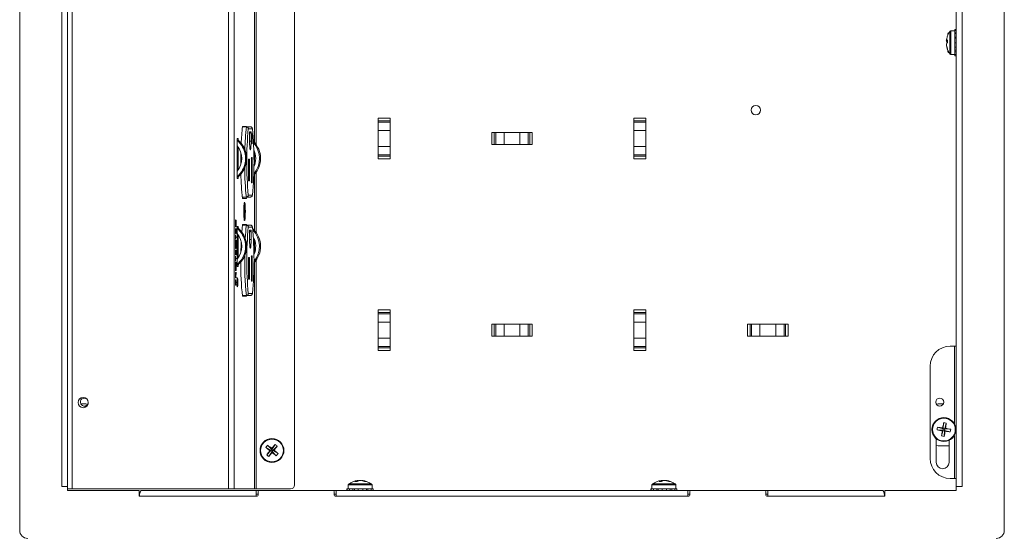
# Model space of a CAD drawing. Units: inches. Extents: x 2.5 to 82.7, y 1.2 to 54.
# Drawn here: x 35.8 to 51.2, y 12.6 to 20.7 of the extents above; entities that cross this region are included whole.
import ezdxf

# ---------------------------------------------------------------- set-up
doc = ezdxf.new("R2010")
doc.units = ezdxf.units.IN
doc.header["$MEASUREMENT"] = 0

msp = doc.modelspace()

# ---------------------------------------------------------------- linework, layer by layer
at = {"color": 7, "linetype": 'Continuous', "lineweight": 15, "ltscale": 5}
for p, q in [((35.767, 27.95), (35.767, 12.686)), ((51.163, 12.686), (51.163, 27.95)), ((36.427, 13.374), (36.427, 27.263)), ((36.517, 13.374), (36.517, 27.263)), ((36.588, 13.334), (36.588, 27.287)), ((39.032, 13.334), (39.032, 27.287)), ((39.12, 13.334), (39.12, 27.287)), ((50.413, 27.263), (50.413, 13.374)), ((50.503, 27.263), (50.503, 13.374)), ((40.065, 13.397), (40.065, 27.225)), ((50.388, 20.505), (50.329, 20.505)), ((50.388, 20.523), (50.413, 20.523)), ((50.388, 20.511), (50.388, 20.523)), ((50.388, 20.511), (50.413, 20.511)), ((50.388, 20.493), (50.388, 20.511)), ((50.388, 20.463), (50.388, 20.493)), ((50.258, 20.346), (50.257, 20.336)), ((50.274, 20.344), (50.257, 20.346)), ((50.257, 20.336), (50.274, 20.335)), ((50.281, 20.441), (50.281, 20.46)), ((50.296, 20.475), (50.298, 20.475)), ((50.388, 20.473), (50.413, 20.473)), ((50.388, 20.463), (50.413, 20.463)), ((50.388, 20.405), (50.388, 20.463)), ((50.388, 20.405), (50.413, 20.405)), ((50.388, 20.397), (50.388, 20.405)), ((50.388, 20.359), (50.388, 20.397)), ((50.388, 20.387), (50.413, 20.387)), ((50.388, 20.318), (50.388, 20.359)), ((50.258, 20.291), (50.257, 20.291)), ((50.281, 20.177), (50.281, 20.195)), ((50.388, 20.318), (50.413, 20.318)), ((50.388, 20.248), (50.388, 20.318)), ((50.388, 20.248), (50.413, 20.248)), ((50.388, 20.187), (50.388, 20.248)), ((50.388, 20.202), (50.413, 20.202)), ((50.388, 20.173), (50.388, 20.187)), ((50.388, 20.173), (50.413, 20.173)), ((50.388, 20.132), (50.388, 20.173)), ((50.296, 20.162), (50.298, 20.162)), ((50.329, 20.132), (50.388, 20.132)), ((50.388, 20.132), (50.413, 20.132)), ((50.388, 20.113), (50.388, 20.132)), ((50.388, 20.132), (50.388, 20.132)), ((50.388, 20.113), (50.413, 20.113)), ((41.37, 19.135), (41.56, 19.135)), ((41.37, 19.096), (41.37, 19.135)), ((41.37, 19.096), (41.56, 19.096)), ((41.37, 19.073), (41.37, 19.096)), ((41.56, 19.096), (41.56, 19.135)), ((41.56, 19.073), (41.56, 19.096)), ((45.37, 19.135), (45.56, 19.135)), ((45.37, 19.096), (45.37, 19.135)), ((45.37, 19.096), (45.56, 19.096)), ((45.37, 19.073), (45.37, 19.096)), ((45.56, 19.096), (45.56, 19.135)), ((45.56, 19.073), (45.56, 19.096)), ((39.311, 19.003), (39.25, 19.003)), ((39.316, 19.006), (39.251, 19.006)), ((39.311, 19.003), (39.375, 19.003)), ((39.405, 18.972), (39.343, 18.972)), ((41.37, 19.073), (41.56, 19.073)), ((41.37, 18.943), (41.37, 19.073)), ((41.37, 18.943), (41.56, 18.943)), ((41.37, 18.694), (41.37, 18.943)), ((41.56, 18.943), (41.56, 19.073)), ((41.56, 18.694), (41.56, 18.943)), ((45.37, 19.073), (45.56, 19.073)), ((45.37, 18.943), (45.37, 19.073)), ((45.37, 18.943), (45.56, 18.943)), ((45.37, 18.694), (45.37, 18.943)), ((45.56, 18.943), (45.56, 19.073)), ((45.56, 18.694), (45.56, 18.943)), ((39.183, 18.818), (39.166, 18.818)), ((39.166, 18.818), (39.166, 18.706)), ((39.362, 18.924), (39.386, 18.924)), ((39.362, 18.778), (39.362, 18.924)), ((39.362, 18.778), (39.362, 18.921)), ((39.386, 18.924), (39.386, 18.778)), ((39.392, 18.893), (39.4, 18.735)), ((39.393, 18.893), (39.392, 18.893)), ((39.393, 18.893), (39.401, 18.735)), ((39.409, 18.893), (39.393, 18.893)), ((39.401, 18.735), (39.409, 18.893)), ((43.149, 18.723), (43.149, 18.913)), ((43.188, 18.913), (43.149, 18.913)), ((43.188, 18.723), (43.188, 18.913)), ((43.211, 18.913), (43.188, 18.913)), ((43.211, 18.723), (43.211, 18.913)), ((43.341, 18.913), (43.211, 18.913)), ((43.341, 18.723), (43.341, 18.913)), ((43.59, 18.913), (43.341, 18.913)), ((43.59, 18.723), (43.59, 18.913)), ((43.72, 18.913), (43.59, 18.913)), ((43.72, 18.723), (43.72, 18.913)), ((43.742, 18.913), (43.72, 18.913)), ((43.742, 18.723), (43.742, 18.913)), ((43.782, 18.913), (43.742, 18.913)), ((43.782, 18.723), (43.782, 18.913)), ((39.166, 18.305), (39.166, 18.706)), ((39.183, 18.327), (39.183, 18.685)), ((39.203, 18.771), (39.186, 18.771)), ((39.362, 18.778), (39.362, 18.778)), ((39.401, 18.735), (39.4, 18.735)), ((41.37, 18.694), (41.56, 18.694)), ((41.37, 18.564), (41.37, 18.694)), ((41.56, 18.564), (41.56, 18.694)), ((43.188, 18.723), (43.149, 18.723)), ((43.211, 18.723), (43.188, 18.723)), ((43.341, 18.723), (43.211, 18.723)), ((43.59, 18.723), (43.341, 18.723)), ((43.72, 18.723), (43.59, 18.723)), ((43.742, 18.723), (43.72, 18.723)), ((43.782, 18.723), (43.742, 18.723)), ((45.37, 18.694), (45.56, 18.694)), ((45.37, 18.564), (45.37, 18.694)), ((45.56, 18.564), (45.56, 18.694)), ((39.346, 18.157), (39.346, 18.494)), ((39.346, 18.494), (39.358, 18.494)), ((39.346, 18.16), (39.346, 18.491)), ((39.358, 18.494), (39.358, 18.157)), ((39.39, 18.524), (39.402, 18.524)), ((39.39, 18.127), (39.39, 18.524)), ((39.39, 18.13), (39.39, 18.521)), ((39.402, 18.524), (39.402, 18.127)), ((41.37, 18.564), (41.56, 18.564)), ((41.37, 18.541), (41.37, 18.564)), ((41.37, 18.541), (41.56, 18.541)), ((41.37, 18.502), (41.37, 18.541)), ((41.37, 18.502), (41.56, 18.502)), ((41.56, 18.541), (41.56, 18.564)), ((41.56, 18.502), (41.56, 18.541)), ((45.37, 18.564), (45.56, 18.564)), ((45.37, 18.541), (45.37, 18.564)), ((45.37, 18.541), (45.56, 18.541)), ((45.37, 18.502), (45.37, 18.541)), ((45.37, 18.502), (45.56, 18.502)), ((45.56, 18.541), (45.56, 18.564)), ((45.56, 18.502), (45.56, 18.541)), ((39.166, 18.305), (39.166, 18.193)), ((39.183, 18.193), (39.166, 18.193)), ((39.203, 18.241), (39.186, 18.241)), ((39.358, 18.157), (39.346, 18.157)), ((39.402, 18.127), (39.39, 18.127)), ((39.311, 17.903), (39.248, 17.903)), ((39.251, 17.881), (39.316, 17.881)), ((39.257, 17.881), (39.26, 17.903)), ((39.375, 17.903), (39.311, 17.903)), ((39.316, 17.881), (39.318, 17.903)), ((39.343, 17.934), (39.405, 17.934)), ((39.283, 17.8), (39.277, 17.8)), ((39.281, 17.774), (39.284, 17.776)), ((39.284, 17.776), (39.281, 17.774)), ((39.282, 17.696), (39.281, 17.774)), ((39.284, 17.776), (39.285, 17.698)), ((39.275, 17.692), (39.282, 17.696)), ((39.275, 17.654), (39.275, 17.692)), ((39.292, 17.664), (39.275, 17.664)), ((39.275, 17.661), (39.285, 17.66)), ((39.282, 17.658), (39.275, 17.654)), ((39.282, 17.658), (39.275, 17.658)), ((39.277, 17.556), (39.283, 17.556)), ((39.285, 17.698), (39.282, 17.697)), ((39.282, 17.579), (39.282, 17.658)), ((39.285, 17.581), (39.282, 17.584)), ((39.285, 17.581), (39.282, 17.579)), ((39.285, 17.698), (39.292, 17.702)), ((39.292, 17.664), (39.285, 17.66)), ((39.285, 17.66), (39.285, 17.581)), ((39.292, 17.702), (39.292, 17.664)), ((39.14, 17.435), (39.14, 17.463)), ((39.14, 17.448), (39.142, 17.448)), ((39.152, 17.435), (39.14, 17.435)), ((39.14, 17.411), (39.142, 17.411)), ((39.14, 17.333), (39.14, 17.411)), ((39.142, 17.457), (39.142, 17.448)), ((39.142, 17.448), (39.151, 17.448)), ((39.142, 17.411), (39.142, 17.345)), ((39.145, 17.411), (39.147, 17.411)), ((39.145, 17.345), (39.145, 17.411)), ((39.147, 17.411), (39.147, 17.345)), ((39.151, 17.448), (39.151, 17.464)), ((39.151, 17.411), (39.152, 17.411)), ((39.151, 17.345), (39.151, 17.411)), ((39.152, 17.478), (39.152, 17.435)), ((39.152, 17.411), (39.152, 17.333)), ((39.183, 17.443), (39.166, 17.443)), ((39.166, 17.443), (39.166, 17.331)), ((39.311, 17.463), (39.249, 17.463)), ((39.316, 17.475), (39.251, 17.475)), ((39.259, 17.463), (39.257, 17.475)), ((39.311, 17.463), (39.375, 17.463)), ((39.317, 17.463), (39.316, 17.475)), ((39.405, 17.432), (39.343, 17.432)), ((39.14, 17.345), (39.142, 17.345)), ((39.152, 17.333), (39.14, 17.333)), ((39.14, 17.312), (39.142, 17.312)), ((39.14, 17.239), (39.14, 17.312)), ((39.14, 17.282), (39.142, 17.282)), ((39.14, 17.269), (39.142, 17.269)), ((39.142, 17.345), (39.145, 17.345)), ((39.142, 17.312), (39.142, 17.282)), ((39.142, 17.282), (39.152, 17.282)), ((39.152, 17.269), (39.142, 17.269)), ((39.142, 17.269), (39.142, 17.239)), ((39.145, 17.345), (39.147, 17.345)), ((39.147, 17.345), (39.151, 17.345)), ((39.152, 17.282), (39.152, 17.269)), ((39.166, 16.93), (39.166, 17.331)), ((39.183, 16.952), (39.183, 17.31)), ((39.203, 17.396), (39.186, 17.396)), ((39.362, 17.384), (39.386, 17.384)), ((39.362, 17.238), (39.362, 17.384)), ((39.362, 17.238), (39.362, 17.381)), ((39.386, 17.384), (39.386, 17.238)), ((39.142, 17.239), (39.14, 17.239)), ((39.143, 17.227), (39.143, 17.216)), ((39.15, 17.216), (39.15, 17.227)), ((39.362, 17.238), (39.362, 17.238)), ((39.14, 17.075), (39.142, 17.075)), ((39.14, 16.997), (39.14, 17.075)), ((39.14, 17.01), (39.142, 17.01)), ((39.152, 16.997), (39.14, 16.997)), ((39.14, 16.976), (39.142, 16.976)), ((39.14, 16.904), (39.14, 16.976)), ((39.14, 16.946), (39.142, 16.946)), ((39.142, 17.075), (39.142, 17.01)), ((39.142, 17.01), (39.145, 17.01)), ((39.142, 16.976), (39.142, 16.946)), ((39.142, 16.946), (39.152, 16.946)), ((39.145, 17.075), (39.147, 17.075)), ((39.145, 17.01), (39.145, 17.075)), ((39.145, 17.01), (39.147, 17.01)), ((39.147, 17.075), (39.147, 17.01)), ((39.147, 17.01), (39.151, 17.01)), ((39.151, 17.075), (39.152, 17.075)), ((39.151, 17.01), (39.151, 17.075)), ((39.152, 17.075), (39.152, 16.997)), ((39.152, 16.946), (39.152, 16.934)), ((39.346, 16.617), (39.346, 16.954)), ((39.346, 16.954), (39.358, 16.954)), ((39.346, 16.62), (39.346, 16.951)), ((39.358, 16.954), (39.358, 16.617)), ((39.39, 16.984), (39.402, 16.984)), ((39.39, 16.587), (39.39, 16.984)), ((39.39, 16.59), (39.39, 16.981)), ((39.402, 16.984), (39.402, 16.587)), ((39.14, 16.934), (39.142, 16.934)), ((39.142, 16.904), (39.14, 16.904)), ((39.152, 16.934), (39.142, 16.934)), ((39.142, 16.934), (39.142, 16.904)), ((39.166, 16.93), (39.166, 16.818)), ((39.183, 16.818), (39.166, 16.818)), ((39.203, 16.866), (39.186, 16.866)), ((39.14, 16.637), (39.14, 16.664)), ((39.14, 16.649), (39.142, 16.649)), ((39.152, 16.637), (39.14, 16.637)), ((39.142, 16.675), (39.142, 16.649)), ((39.142, 16.649), (39.146, 16.649)), ((39.146, 16.649), (39.146, 16.675)), ((39.146, 16.659), (39.147, 16.659)), ((39.146, 16.649), (39.147, 16.649)), ((39.147, 16.675), (39.152, 16.725)), ((39.152, 16.71), (39.147, 16.659)), ((39.147, 16.659), (39.147, 16.649)), ((39.147, 16.649), (39.152, 16.649)), ((39.151, 16.71), (39.152, 16.71)), ((39.152, 16.725), (39.152, 16.71)), ((39.152, 16.649), (39.152, 16.637)), ((39.14, 16.524), (39.14, 16.551)), ((39.14, 16.536), (39.142, 16.536)), ((39.152, 16.524), (39.14, 16.524)), ((39.142, 16.561), (39.142, 16.536)), ((39.142, 16.536), (39.146, 16.536)), ((39.146, 16.536), (39.146, 16.56)), ((39.146, 16.536), (39.147, 16.536)), ((39.147, 16.546), (39.147, 16.536)), ((39.147, 16.536), (39.152, 16.536)), ((39.152, 16.536), (39.152, 16.524)), ((39.358, 16.617), (39.346, 16.617)), ((39.402, 16.587), (39.39, 16.587)), ((39.311, 16.363), (39.249, 16.363)), ((39.251, 16.35), (39.316, 16.35)), ((39.257, 16.35), (39.259, 16.363)), ((39.375, 16.363), (39.311, 16.363)), ((39.316, 16.35), (39.317, 16.363)), ((39.343, 16.394), (39.405, 16.394)), ((41.37, 16.135), (41.56, 16.135)), ((41.37, 16.096), (41.37, 16.135)), ((41.37, 16.096), (41.56, 16.096)), ((41.37, 16.073), (41.37, 16.096)), ((41.37, 16.073), (41.56, 16.073)), ((41.37, 15.943), (41.37, 16.073)), ((41.56, 16.096), (41.56, 16.135)), ((41.56, 16.073), (41.56, 16.096)), ((41.56, 15.943), (41.56, 16.073)), ((45.37, 16.135), (45.56, 16.135)), ((45.37, 16.096), (45.37, 16.135)), ((45.37, 16.096), (45.56, 16.096)), ((45.37, 16.073), (45.37, 16.096)), ((45.37, 16.073), (45.56, 16.073)), ((45.37, 15.943), (45.37, 16.073)), ((45.56, 16.096), (45.56, 16.135)), ((45.56, 16.073), (45.56, 16.096)), ((45.56, 15.943), (45.56, 16.073)), ((41.37, 15.943), (41.56, 15.943)), ((41.37, 15.694), (41.37, 15.943)), ((41.56, 15.694), (41.56, 15.943)), ((43.149, 15.723), (43.149, 15.913)), ((43.188, 15.913), (43.149, 15.913)), ((43.188, 15.723), (43.188, 15.913)), ((43.211, 15.913), (43.188, 15.913)), ((43.211, 15.723), (43.211, 15.913)), ((43.341, 15.913), (43.211, 15.913)), ((43.341, 15.723), (43.341, 15.913)), ((43.59, 15.913), (43.341, 15.913)), ((43.59, 15.723), (43.59, 15.913)), ((43.72, 15.913), (43.59, 15.913)), ((43.72, 15.723), (43.72, 15.913)), ((43.742, 15.913), (43.72, 15.913)), ((43.742, 15.723), (43.742, 15.913)), ((43.782, 15.913), (43.742, 15.913)), ((43.782, 15.723), (43.782, 15.913)), ((45.37, 15.943), (45.56, 15.943)), ((45.37, 15.694), (45.37, 15.943)), ((45.56, 15.694), (45.56, 15.943)), ((47.149, 15.723), (47.149, 15.913)), ((47.188, 15.913), (47.149, 15.913)), ((47.188, 15.723), (47.188, 15.913)), ((47.211, 15.913), (47.188, 15.913)), ((47.211, 15.723), (47.211, 15.913)), ((47.341, 15.913), (47.211, 15.913)), ((47.341, 15.723), (47.341, 15.913)), ((47.59, 15.913), (47.341, 15.913)), ((47.59, 15.723), (47.59, 15.913)), ((47.72, 15.913), (47.59, 15.913)), ((47.72, 15.723), (47.72, 15.913)), ((47.742, 15.913), (47.72, 15.913)), ((47.742, 15.723), (47.742, 15.913)), ((47.782, 15.913), (47.742, 15.913)), ((47.782, 15.723), (47.782, 15.913)), ((43.188, 15.723), (43.149, 15.723)), ((43.211, 15.723), (43.188, 15.723)), ((43.341, 15.723), (43.211, 15.723)), ((43.59, 15.723), (43.341, 15.723)), ((43.72, 15.723), (43.59, 15.723)), ((43.742, 15.723), (43.72, 15.723)), ((43.782, 15.723), (43.742, 15.723)), ((47.188, 15.723), (47.149, 15.723)), ((47.211, 15.723), (47.188, 15.723)), ((47.341, 15.723), (47.211, 15.723)), ((47.59, 15.723), (47.341, 15.723)), ((47.72, 15.723), (47.59, 15.723)), ((47.742, 15.723), (47.72, 15.723)), ((47.782, 15.723), (47.742, 15.723)), ((41.37, 15.564), (41.37, 15.694)), ((41.37, 15.694), (41.56, 15.694)), ((41.37, 15.564), (41.56, 15.564)), ((41.37, 15.541), (41.37, 15.564)), ((41.56, 15.564), (41.56, 15.694)), ((41.56, 15.541), (41.56, 15.564)), ((45.37, 15.694), (45.56, 15.694)), ((45.37, 15.564), (45.37, 15.694)), ((45.37, 15.564), (45.56, 15.564)), ((45.37, 15.541), (45.37, 15.564)), ((45.56, 15.564), (45.56, 15.694)), ((45.56, 15.541), (45.56, 15.564)), ((50.316, 15.568), (50.382, 15.568)), ((50.413, 15.568), (50.382, 15.568)), ((41.37, 15.541), (41.56, 15.541)), ((41.37, 15.502), (41.37, 15.541)), ((41.37, 15.502), (41.56, 15.502)), ((41.56, 15.502), (41.56, 15.541)), ((45.37, 15.541), (45.56, 15.541)), ((45.37, 15.502), (45.37, 15.541)), ((45.37, 15.502), (45.56, 15.502)), ((45.56, 15.502), (45.56, 15.541)), ((50.003, 13.811), (50.003, 15.256)), ((36.722, 14.666), (36.802, 14.666)), ((50.209, 14.666), (50.128, 14.666)), ((50.213, 14.37), (50.209, 14.276)), ((50.256, 14.363), (50.232, 14.273)), ((50.112, 14.258), (50.206, 14.253)), ((50.118, 14.3), (50.209, 14.276)), ((50.182, 14.163), (50.206, 14.253)), ((50.193, 14.244), (50.206, 14.253)), ((50.209, 14.276), (50.2, 14.289)), ((50.209, 14.276), (50.206, 14.253)), ((50.228, 14.25), (50.206, 14.253)), ((50.209, 14.276), (50.232, 14.273)), ((50.224, 14.156), (50.228, 14.25)), ((50.228, 14.25), (50.232, 14.273)), ((50.228, 14.25), (50.238, 14.237)), ((50.319, 14.226), (50.228, 14.25)), ((50.245, 14.282), (50.232, 14.273)), ((50.325, 14.268), (50.232, 14.273)), ((39.643, 14.019), (39.71, 13.953)), ((39.761, 14.031), (39.71, 13.953)), ((50.099, 14.12), (50.099, 13.749)), ((50.3, 13.749), (50.3, 14.095)), ((39.617, 13.985), (39.695, 13.935)), ((39.629, 13.868), (39.695, 13.935)), ((39.663, 13.841), (39.713, 13.92)), ((39.695, 13.935), (39.68, 13.933)), ((39.695, 13.935), (39.71, 13.953)), ((39.695, 13.935), (39.713, 13.92)), ((39.708, 13.969), (39.71, 13.953)), ((39.728, 13.938), (39.71, 13.953)), ((39.728, 13.938), (39.713, 13.92)), ((39.715, 13.904), (39.713, 13.92)), ((39.78, 13.854), (39.713, 13.92)), ((39.794, 14.005), (39.728, 13.938)), ((39.728, 13.938), (39.744, 13.94)), ((39.807, 13.888), (39.728, 13.938)), ((50.128, 14.01), (50.3, 14.01)), ((40.904, 13.396), (40.904, 13.336)), ((41.058, 13.468), (41.059, 13.458)), ((41.09, 13.467), (41.086, 13.468)), ((41.086, 13.466), (41.086, 13.468)), ((41.122, 13.468), (41.122, 13.463)), ((41.277, 13.336), (41.277, 13.396)), ((45.654, 13.396), (45.654, 13.336)), ((45.809, 13.468), (45.81, 13.455)), ((45.834, 13.465), (45.833, 13.468)), ((45.872, 13.468), (45.871, 13.464)), ((46.027, 13.336), (46.027, 13.396)), ((50.382, 13.499), (50.316, 13.499)), ((50.382, 13.499), (50.413, 13.499)), ((36.517, 13.374), (36.427, 13.374)), ((36.517, 13.374), (36.517, 13.311)), ((36.588, 13.334), (36.517, 13.334)), ((36.517, 13.311), (37.637, 13.311)), ((39.032, 13.334), (36.588, 13.334)), ((37.637, 13.221), (37.637, 13.311)), ((37.644, 13.252), (37.637, 13.252)), ((39.465, 13.311), (37.668, 13.311)), ((39.12, 13.334), (39.032, 13.334)), ((39.437, 13.334), (39.12, 13.334)), ((39.466, 13.334), (39.437, 13.334)), ((39.465, 13.311), (39.465, 13.221)), ((39.465, 13.311), (39.51, 13.311)), ((39.495, 13.252), (39.465, 13.252)), ((40.002, 13.334), (39.466, 13.334)), ((39.495, 13.296), (39.495, 13.236)), ((40.67, 13.311), (39.51, 13.311)), ((40.67, 13.311), (40.715, 13.311)), ((40.685, 13.236), (40.685, 13.296)), ((40.715, 13.252), (40.685, 13.252)), ((40.715, 13.221), (40.715, 13.311)), ((46.215, 13.311), (40.715, 13.311)), ((40.885, 13.336), (40.885, 13.311)), ((40.885, 13.336), (40.89, 13.336)), ((40.89, 13.336), (40.89, 13.311)), ((40.89, 13.336), (40.908, 13.336)), ((40.908, 13.336), (40.926, 13.336)), ((40.926, 13.336), (40.926, 13.311)), ((40.926, 13.336), (40.978, 13.336)), ((40.978, 13.336), (40.978, 13.311)), ((40.978, 13.336), (40.988, 13.336)), ((40.988, 13.336), (41.061, 13.336)), ((41, 13.336), (41, 13.311)), ((41.061, 13.336), (41.061, 13.311)), ((41.061, 13.336), (41.132, 13.336)), ((41.132, 13.336), (41.132, 13.311)), ((41.132, 13.336), (41.201, 13.336)), ((41.189, 13.336), (41.189, 13.311)), ((41.201, 13.336), (41.213, 13.336)), ((41.213, 13.336), (41.213, 13.311)), ((41.213, 13.336), (41.262, 13.336)), ((41.262, 13.336), (41.262, 13.311)), ((41.262, 13.336), (41.275, 13.336)), ((41.275, 13.336), (41.293, 13.336)), ((41.293, 13.336), (41.293, 13.311)), ((41.293, 13.336), (41.295, 13.336)), ((41.295, 13.311), (41.295, 13.336)), ((45.635, 13.336), (45.635, 13.311)), ((45.635, 13.336), (45.64, 13.336)), ((45.64, 13.336), (45.64, 13.311)), ((45.64, 13.336), (45.658, 13.336)), ((45.658, 13.336), (45.676, 13.336)), ((45.676, 13.336), (45.676, 13.311)), ((45.676, 13.336), (45.728, 13.336)), ((45.728, 13.336), (45.728, 13.311)), ((45.728, 13.336), (45.738, 13.336)), ((45.738, 13.336), (45.811, 13.336)), ((45.75, 13.336), (45.75, 13.311)), ((45.811, 13.336), (45.811, 13.311)), ((45.811, 13.336), (45.882, 13.336)), ((45.882, 13.336), (45.882, 13.311)), ((45.882, 13.336), (45.951, 13.336)), ((45.939, 13.336), (45.939, 13.311)), ((45.951, 13.336), (45.963, 13.336)), ((45.963, 13.336), (45.963, 13.311)), ((45.963, 13.336), (46.012, 13.336)), ((46.012, 13.336), (46.012, 13.311)), ((46.012, 13.336), (46.025, 13.336)), ((46.025, 13.336), (46.043, 13.336)), ((46.043, 13.336), (46.043, 13.311)), ((46.043, 13.336), (46.045, 13.336)), ((46.045, 13.311), (46.045, 13.336)), ((46.215, 13.311), (46.215, 13.221)), ((46.215, 13.311), (46.26, 13.311)), ((46.245, 13.252), (46.215, 13.252)), ((46.245, 13.296), (46.245, 13.236)), ((47.42, 13.311), (46.26, 13.311)), ((47.42, 13.311), (47.465, 13.311)), ((47.435, 13.236), (47.435, 13.296)), ((47.465, 13.252), (47.435, 13.252)), ((49.262, 13.311), (47.465, 13.311)), ((47.465, 13.221), (47.465, 13.311)), ((49.293, 13.252), (49.286, 13.252)), ((49.293, 13.311), (49.293, 13.221)), ((49.293, 13.311), (50.413, 13.311)), ((50.413, 13.311), (50.413, 13.374)), ((50.503, 13.374), (50.413, 13.374)), ((39.465, 13.221), (37.637, 13.221)), ((39.465, 13.221), (39.48, 13.221)), ((40.7, 13.221), (40.715, 13.221)), ((46.215, 13.221), (40.715, 13.221)), ((46.215, 13.221), (46.23, 13.221)), ((47.45, 13.221), (47.465, 13.221)), ((49.293, 13.221), (47.465, 13.221))]:
    msp.add_line(p, q, dxfattribs=at)
at = {"color": 8, "linetype": 'Continuous', "lineweight": 15, "ltscale": 5}
for p, q in [((39.466, 18.718), (39.466, 22.185)), ((39.437, 18.754), (39.437, 22.149)), ((50.313, 20.358), (50.313, 20.497)), ((50.329, 20.359), (50.329, 20.505)), ((50.296, 20.475), (50.296, 20.471)), ((50.313, 20.14), (50.313, 20.358)), ((50.329, 20.132), (50.329, 20.359)), ((50.296, 20.166), (50.296, 20.162)), ((39.386, 18.778), (39.362, 18.778)), ((39.437, 18.396), (39.437, 18.616)), ((39.437, 17.379), (39.437, 18.258)), ((39.466, 17.343), (39.466, 18.294)), ((39.14, 17.457), (39.142, 17.457)), ((39.421, 17.396), (39.409, 17.396)), ((39.386, 17.238), (39.362, 17.238)), ((39.437, 17.021), (39.437, 17.241)), ((39.437, 13.334), (39.437, 16.883)), ((39.466, 13.334), (39.466, 16.919)), ((39.146, 16.546), (39.147, 16.546)), ((50.382, 15.568), (50.382, 14.353)), ((50.382, 14.173), (50.382, 13.499)), ((40.904, 13.396), (41.277, 13.396)), ((40.912, 13.412), (41.268, 13.412)), ((45.654, 13.396), (45.738, 13.396)), ((45.662, 13.412), (45.743, 13.412)), ((45.738, 13.396), (46.027, 13.396)), ((45.743, 13.412), (46.018, 13.412)), ((37.652, 13.284), (37.637, 13.284)), ((49.293, 13.284), (49.278, 13.284))]:
    msp.add_line(p, q, dxfattribs=at)
at = {"color": 7, "linetype": 'Continuous', "lineweight": 15, "ltscale": 5, "flags": 128}
for points in [[(39.386, 18.778), (39.385, 18.731), (39.383, 18.69), (39.38, 18.66), (39.376, 18.644), (39.372, 18.644), (39.368, 18.66), (39.365, 18.69), (39.363, 18.731), (39.362, 18.778)], [(39.271, 17.678), (39.271, 17.634), (39.273, 17.594), (39.276, 17.562), (39.279, 17.542), (39.283, 17.535), (39.287, 17.542), (39.291, 17.562), (39.293, 17.594), (39.295, 17.634), (39.296, 17.678), (39.295, 17.722), (39.293, 17.762), (39.291, 17.794), (39.287, 17.814), (39.283, 17.821), (39.279, 17.814), (39.276, 17.794), (39.273, 17.762), (39.271, 17.722), (39.271, 17.678)], [(39.284, 17.556), (39.287, 17.565), (39.291, 17.588), (39.293, 17.622), (39.294, 17.663), (39.294, 17.705), (39.292, 17.744), (39.29, 17.775), (39.286, 17.794), (39.283, 17.8), (39.279, 17.79), (39.276, 17.767), (39.274, 17.733), (39.273, 17.693), (39.273, 17.651), (39.274, 17.612), (39.277, 17.581), (39.28, 17.561), (39.284, 17.556)], [(39.251, 17.475), (39.244, 17.412), (39.239, 17.353)], [(39.386, 17.238), (39.385, 17.191), (39.383, 17.15), (39.38, 17.12), (39.376, 17.104), (39.372, 17.104), (39.368, 17.12), (39.365, 17.15), (39.363, 17.191), (39.362, 17.238)], [(39.165, 16.566), (39.166, 16.539), (39.167, 16.517), (39.169, 16.502), (39.172, 16.496), (39.174, 16.502), (39.176, 16.517), (39.177, 16.539), (39.178, 16.566), (39.177, 16.593), (39.176, 16.616), (39.174, 16.631), (39.172, 16.636), (39.169, 16.631), (39.167, 16.616), (39.166, 16.593), (39.165, 16.566)], [(36.832, 14.662), (36.826, 14.663), (36.802, 14.666)], [(50.128, 14.666), (50.104, 14.663), (50.099, 14.662)], [(50.099, 14.013), (50.104, 14.012), (50.128, 14.01)], [(45.798, 13.467), (45.8, 13.467), (45.809, 13.468)], [(45.84, 13.467), (45.839, 13.467), (45.833, 13.468)]]:
    msp.add_lwpolyline(points, dxfattribs=at)
at = {"color": 7, "linetype": 'Continuous', "lineweight": 15, "ltscale": 25}
for centre, radius in [((47.278, 19.263), 0.0748), ((36.76, 14.686), 0.08), ((50.153, 14.693), 0.0625), ((50.219, 14.263), 0.187), ((50.219, 14.263), 0.178), ((39.712, 13.936), 0.187), ((39.712, 13.936), 0.178)]:
    msp.add_circle(centre, radius, dxfattribs=at)
for centre, radius, start, end in [((50.559, 20.318), 0.304, 144.1074, 161.1212), ((50.329, 20.485), 0.02, 90, 144.1074), ((50.544, 20.324), 0.288, 159.3431, 175.6005), ((50.287, 20.331), 0.034, 112.2945, 153.9521), ((50.294, 20.352), 0.0404, 203.981, 236.556), ((50.624, 20.341), 0.35, 176.5895, 183.4105), ((50.296, 20.46), 0.015, 90, 180), ((50.296, 20.283), 0.043, 119.9641, 155.5051), ((50.551, 20.324), 0.295, 184.4258, 200.4332), ((50.544, 20.313), 0.288, 184.3995, 200.6569), ((50.559, 20.318), 0.304, 198.8788, 215.8926), ((50.292, 20.216), 0.018, 164.8642, 195.1358), ((50.296, 20.177), 0.015, 180, 270), ((50.329, 20.152), 0.02, 215.8926, 270), ((42.549, 18.62), 3.32, 173.3286, 177.9132), ((44.656, 18.453), 5.339, 174.4211, 185.5789), ((34.092, 18.453), 5.339, 354.4211, 5.5789), ((39.232, 18.818), 0.0661, 179.9799, 225.9721), ((39.249, 18.818), 0.0661, 179.9799, 225.9721), ((38.93, 18.506), 0.309, 319.6203, 40.3797), ((38.93, 18.506), 0.369, 314.0397, 45.9603), ((38.947, 18.506), 0.369, 314.0397, 45.9603), ((39.165, 18.506), 0.369, 315.1197, 45.9596), ((39.148, 18.506), 0.369, 319.0683, 41.8918), ((39.148, 18.506), 0.31, 334.8949, 26.0079), ((46.779, 18.444), 7.555, 178.8402, 180.2571), ((39.232, 18.193), 0.0661, 134.0279, 180.0201), ((39.249, 18.193), 0.0661, 134.0279, 180.0201), ((43.143, 18.319), 3.917, 180.7779, 186.4257), ((39.232, 17.443), 0.0661, 179.9799, 225.9721), ((39.249, 17.443), 0.0661, 179.9799, 225.9721), ((44.656, 16.913), 5.339, 174.4211, 185.5789), ((34.092, 16.913), 5.339, 354.4211, 5.5789), ((39.467, 17.443), 0.066, 205.2603, 225.9924), ((38.93, 17.131), 0.309, 319.6203, 40.3797), ((38.93, 17.131), 0.369, 314.0397, 45.9603), ((38.947, 17.131), 0.369, 314.0397, 45.9603), ((39.148, 17.131), 0.369, 319.6606, 44.7348), ((39.148, 17.131), 0.31, 334.8524, 29.1637), ((39.165, 17.131), 0.369, 315.773, 45.9592), ((45.856, 16.931), 6.631, 177.6213, 179.0758), ((39.232, 16.818), 0.0661, 134.0279, 180.0201), ((39.249, 16.818), 0.0661, 134.0279, 180.0201), ((43.911, 16.847), 4.687, 179.4898, 186.0913), ((50.316, 15.256), 0.313, 90, 180), ((36.778, 14.693), 0.0625, 52.0527, 355.8194), ((53.533, 13.759), 3.375, 169.573, 170.9619), ((50.164, 13.907), 0.465, 78.6704, 83.941), ((46.906, 14.772), 3.375, 351.6494, 353.0383), ((50.574, 14.209), 0.465, 168.6704, 173.941), ((50.723, 17.577), 3.375, 259.573, 260.9619), ((49.709, 10.95), 3.375, 81.6494, 83.0383), ((53.532, 13.754), 3.375, 171.6494, 173.0383), ((46.905, 14.767), 3.375, 349.573, 350.9619), ((50.728, 17.576), 3.375, 261.6494, 263.0383), ((49.715, 10.949), 3.375, 79.573, 80.9619), ((49.863, 14.317), 0.465, 348.6704, 353.941), ((39.992, 13.711), 0.465, 138.6, 143.8706), ((37.611, 11.324), 3.375, 51.579, 52.9679), ((42.327, 11.84), 3.375, 139.5026, 140.8915), ((39.486, 13.656), 0.465, 48.6, 53.8706), ((50.273, 14.619), 0.465, 258.6704, 263.941), ((41.808, 16.552), 3.375, 229.5026, 230.8915), ((42.324, 11.836), 3.375, 141.579, 142.9679), ((39.937, 14.217), 0.465, 228.6, 233.8706), ((37.096, 16.033), 3.375, 319.5026, 320.8915), ((41.812, 16.548), 3.375, 231.579, 232.9679), ((37.1, 16.037), 3.375, 321.579, 322.9679), ((37.615, 11.321), 3.375, 49.5026, 50.8915), ((39.431, 14.162), 0.465, 318.6, 323.8706), ((50.316, 13.811), 0.313, 180, 270), ((50.199, 13.749), 0.1, 180, 0), ((40.002, 13.397), 0.0625, 270, 0), ((40.924, 13.396), 0.02, 125.8926, 180), ((41.09, 13.165), 0.304, 97.0549, 125.8926), ((41.074, 13.349), 0.12, 97.4086, 122.3856), ((41.026, 13.22), 0.231, 85.7979, 94.2021), ((41.112, 13.333), 0.136, 97.5484, 120.5537), ((41.105, 13.269), 0.199, 95.431, 103.4109), ((41.074, 13.262), 0.207, 65.5009, 84.3965), ((41.104, 13.277), 0.192, 64.5941, 84.4899), ((41.09, 13.165), 0.304, 54.1074, 82.9451), ((41.173, 13.313), 0.138, 84.5531, 95.4469), ((41.257, 13.396), 0.02, 0, 54.1074), ((45.674, 13.396), 0.02, 125.8926, 180), ((45.84, 13.165), 0.304, 97.893, 125.8926), ((45.823, 13.37), 0.0989, 98.481, 125.8476), ((45.783, 13.192), 0.259, 86.0314, 93.9686), ((45.864, 13.355), 0.114, 98.6217, 123.5194), ((45.853, 13.248), 0.221, 95.1169, 101.5446), ((45.826, 13.241), 0.228, 66.6929, 84.7475), ((45.853, 13.255), 0.214, 65.962, 84.8261), ((45.84, 13.165), 0.304, 54.1074, 82.107), ((45.928, 13.341), 0.11, 83.8969, 96.1031), ((46.007, 13.396), 0.02, 0, 54.1074), ((39.51, 13.296), 0.015, 90, 180), ((40.67, 13.296), 0.015, 360, 90), ((46.26, 13.296), 0.015, 90, 180), ((47.42, 13.296), 0.015, 0, 90), ((39.48, 13.236), 0.015, 270, 0), ((40.7, 13.236), 0.015, 180, 270), ((46.23, 13.236), 0.015, 270, 0), ((47.45, 13.236), 0.015, 180, 270), ((35.892, 12.686), 0.125, 180, 270), ((51.038, 12.686), 0.125, 270, 0)]:
    msp.add_arc(centre, radius, start, end, dxfattribs=at)
at = {"color": 8, "linetype": 'Continuous', "lineweight": 15, "ltscale": 25}
for centre, radius, start, end in [((43.05, 18.58), 3.762, 173.5536, 179.0174), ((43.664, 18.372), 4.378, 180.1247, 186.1495), ((42.119, 17.123), 2.828, 173.103, 177.3359), ((44.513, 16.887), 5.228, 178.9029, 185.752)]:
    msp.add_arc(centre, radius, start, end, dxfattribs=at)
at = {"color": 7, "linetype": 'Continuous', "lineweight": 15, "ltscale": 25}
for centre, major_axis, start_param, end_param in [((39.355, 18.924), (0.0229, 0.0229), 4.208129, 5.454154), ((39.327, 18.494), (0.0229, 0.0229), 4.597618, 5.454154), ((39.371, 18.524), (0.0229, 0.0229), 4.597618, 5.454154), ((39.327, 18.157), (0.0229, -0.0229), 0.829031, 1.685567), ((39.371, 18.127), (0.0229, -0.0229), 0.829031, 1.685567), ((39.355, 17.384), (0.0229, 0.0229), 4.208129, 5.454154), ((39.327, 16.954), (0.0229, 0.0229), 4.597618, 5.454154), ((39.371, 16.984), (0.0229, 0.0229), 4.597618, 5.454154), ((39.327, 16.617), (0.0229, -0.0229), 0.829031, 1.685567), ((39.371, 16.587), (0.0229, -0.0229), 0.829031, 1.685567)]:
    msp.add_ellipse(centre, major_axis=major_axis, ratio=0.916331, start_param=start_param, end_param=end_param, dxfattribs=at)
at = {"color": 7, "linetype": 'Continuous', "lineweight": 15, "ltscale": 5}
for points, knots in [([(39.311, 19.003), (39.315, 19.002), (39.321, 19.002), (39.33, 18.997), (39.338, 18.989), (39.342, 18.981), (39.343, 18.975), (39.343, 18.972), (39.343, 18.972)], [0, 0, 0, 0, 0.203167, 0.406204, 0.612932, 0.828056, 0.994074, 1, 1, 1, 1]), ([(39.405, 18.972), (39.405, 18.972), (39.405, 18.975), (39.404, 18.981), (39.401, 18.989), (39.394, 18.997), (39.385, 19.002), (39.378, 19.002), (39.375, 19.003)], [0, 0, 0, 0, 0.005926, 0.171944, 0.387068, 0.593796, 0.796833, 1, 1, 1, 1]), ([(39.369, 18.656), (39.369, 18.656), (39.37, 18.656), (39.369, 18.659), (39.367, 18.669), (39.365, 18.69), (39.363, 18.721), (39.362, 18.752), (39.362, 18.772), (39.362, 18.778)], [0, 0, 0, 0, 0.0146372, 0.1015717, 0.2437193, 0.4412514, 0.6621264, 0.892002, 1, 1, 1, 1]), ([(39.311, 17.903), (39.315, 17.903), (39.321, 17.904), (39.33, 17.909), (39.338, 17.916), (39.342, 17.925), (39.343, 17.931), (39.343, 17.934), (39.343, 17.934)], [0, 0, 0, 0, 0.2031672, 0.4062037, 0.6129317, 0.8280562, 0.9940744, 1, 1, 1, 1]), ([(39.405, 17.934), (39.405, 17.934), (39.405, 17.931), (39.404, 17.925), (39.401, 17.916), (39.394, 17.909), (39.385, 17.904), (39.378, 17.903), (39.375, 17.903)], [0, 0, 0, 0, 0.005926, 0.171944, 0.387068, 0.593796, 0.796833, 1, 1, 1, 1]), ([(39.14, 17.463), (39.14, 17.472), (39.14, 17.486), (39.141, 17.501), (39.141, 17.507)], [0, 0, 0, 0, 0.560445, 1, 1, 1, 1]), ([(39.141, 17.507), (39.141, 17.514), (39.142, 17.528), (39.144, 17.545), (39.146, 17.547), (39.147, 17.548)], [0, 0, 0, 0, 0.280264, 0.560715, 1, 1, 1, 1]), ([(39.147, 17.536), (39.146, 17.536), (39.145, 17.535), (39.143, 17.526), (39.142, 17.514), (39.142, 17.505), (39.142, 17.5)], [0, 0, 0, 0, 0.280178, 0.559765, 0.779797, 1, 1, 1, 1]), ([(39.142, 17.5), (39.142, 17.492), (39.142, 17.478), (39.142, 17.464), (39.142, 17.457)], [0, 0, 0, 0, 0.5595421, 1, 1, 1, 1]), ([(39.147, 17.548), (39.147, 17.547), (39.149, 17.545), (39.151, 17.528), (39.152, 17.503), (39.152, 17.486), (39.152, 17.478)], [0, 0, 0, 0, 0.280124, 0.559248, 0.778837, 1, 1, 1, 1]), ([(39.151, 17.503), (39.151, 17.508), (39.15, 17.519), (39.149, 17.533), (39.147, 17.535), (39.147, 17.536)], [0, 0, 0, 0, 0.280536, 0.561015, 1, 1, 1, 1]), ([(39.151, 17.464), (39.151, 17.471), (39.151, 17.484), (39.151, 17.497), (39.151, 17.503)], [0, 0, 0, 0, 0.560426, 1, 1, 1, 1]), ([(39.311, 17.463), (39.315, 17.462), (39.321, 17.462), (39.33, 17.457), (39.338, 17.449), (39.342, 17.441), (39.343, 17.435), (39.343, 17.432), (39.343, 17.432)], [0, 0, 0, 0, 0.203167, 0.406204, 0.612932, 0.828056, 0.994074, 1, 1, 1, 1]), ([(39.405, 17.432), (39.405, 17.432), (39.405, 17.435), (39.404, 17.441), (39.401, 17.449), (39.394, 17.457), (39.385, 17.462), (39.378, 17.462), (39.375, 17.463)], [0, 0, 0, 0, 0.005926, 0.171944, 0.387068, 0.593796, 0.796833, 1, 1, 1, 1]), ([(39.14, 17.167), (39.14, 17.18), (39.14, 17.204), (39.142, 17.22), (39.143, 17.227)], [0, 0, 0, 0, 0.559517, 1, 1, 1, 1]), ([(39.146, 17.093), (39.145, 17.094), (39.144, 17.096), (39.141, 17.117), (39.14, 17.141), (39.14, 17.158), (39.14, 17.167)], [0, 0, 0, 0, 0.279512, 0.55908, 0.779374, 1, 1, 1, 1]), ([(39.143, 17.216), (39.143, 17.208), (39.142, 17.194), (39.141, 17.175), (39.141, 17.166)], [0, 0, 0, 0, 0.5584265, 1, 1, 1, 1]), ([(39.141, 17.166), (39.141, 17.157), (39.142, 17.14), (39.143, 17.119), (39.145, 17.107), (39.146, 17.106), (39.146, 17.105)], [0, 0, 0, 0, 0.2798558, 0.5595188, 0.7796855, 1, 1, 1, 1]), ([(39.146, 17.105), (39.147, 17.106), (39.149, 17.108), (39.15, 17.125), (39.151, 17.146), (39.151, 17.16), (39.152, 17.167)], [0, 0, 0, 0, 0.279434, 0.558921, 0.779283, 1, 1, 1, 1]), ([(39.151, 17.11), (39.15, 17.104), (39.149, 17.094), (39.147, 17.093), (39.146, 17.093)], [0, 0, 0, 0, 0.559029, 1, 1, 1, 1]), ([(39.15, 17.227), (39.151, 17.223), (39.151, 17.214), (39.153, 17.194), (39.153, 17.177), (39.153, 17.167)], [0, 0, 0, 0, 0.28041, 0.560795, 1, 1, 1, 1]), ([(39.152, 17.167), (39.151, 17.178), (39.151, 17.197), (39.15, 17.21), (39.15, 17.216)], [0, 0, 0, 0, 0.558772, 1, 1, 1, 1]), ([(39.153, 17.167), (39.153, 17.155), (39.152, 17.133), (39.151, 17.117), (39.151, 17.11)], [0, 0, 0, 0, 0.5598036, 1, 1, 1, 1]), ([(39.369, 17.116), (39.369, 17.116), (39.37, 17.116), (39.369, 17.119), (39.367, 17.129), (39.365, 17.15), (39.363, 17.181), (39.362, 17.212), (39.362, 17.232), (39.362, 17.238)], [0, 0, 0, 0, 0.014637, 0.101572, 0.243719, 0.441251, 0.662126, 0.892002, 1, 1, 1, 1]), ([(39.14, 16.818), (39.14, 16.829), (39.14, 16.85), (39.142, 16.875), (39.144, 16.889), (39.146, 16.891), (39.146, 16.891)], [0, 0, 0, 0, 0.2797673, 0.5593585, 0.7795711, 1, 1, 1, 1]), ([(39.146, 16.746), (39.146, 16.748), (39.144, 16.75), (39.142, 16.769), (39.14, 16.793), (39.14, 16.81), (39.14, 16.818)], [0, 0, 0, 0, 0.279731, 0.559327, 0.77968, 1, 1, 1, 1]), ([(39.146, 16.879), (39.146, 16.878), (39.144, 16.876), (39.142, 16.859), (39.142, 16.839), (39.141, 16.825), (39.141, 16.819)], [0, 0, 0, 0, 0.279468, 0.55887, 0.779516, 1, 1, 1, 1]), ([(39.141, 16.819), (39.141, 16.81), (39.142, 16.792), (39.143, 16.773), (39.145, 16.761), (39.146, 16.759), (39.146, 16.759)], [0, 0, 0, 0, 0.279627, 0.55935, 0.77963, 1, 1, 1, 1]), ([(39.146, 16.891), (39.147, 16.89), (39.149, 16.888), (39.151, 16.868), (39.153, 16.844), (39.153, 16.827), (39.153, 16.819)], [0, 0, 0, 0, 0.27963, 0.559343, 0.779597, 1, 1, 1, 1]), ([(39.152, 16.819), (39.151, 16.827), (39.151, 16.845), (39.15, 16.865), (39.148, 16.877), (39.147, 16.878), (39.146, 16.879)], [0, 0, 0, 0, 0.27983, 0.559389, 0.779654, 1, 1, 1, 1]), ([(39.153, 16.819), (39.153, 16.808), (39.152, 16.787), (39.151, 16.763), (39.149, 16.749), (39.147, 16.747), (39.146, 16.746)], [0, 0, 0, 0, 0.279663, 0.559354, 0.779636, 1, 1, 1, 1]), ([(39.146, 16.759), (39.147, 16.76), (39.149, 16.762), (39.15, 16.779), (39.151, 16.798), (39.151, 16.812), (39.152, 16.819)], [0, 0, 0, 0, 0.279416, 0.559077, 0.779478, 1, 1, 1, 1]), ([(39.14, 16.664), (39.14, 16.67), (39.14, 16.681), (39.141, 16.691), (39.141, 16.696)], [0, 0, 0, 0, 0.56024, 1, 1, 1, 1]), ([(39.141, 16.696), (39.141, 16.7), (39.141, 16.709), (39.142, 16.718), (39.143, 16.723), (39.143, 16.723), (39.144, 16.723)], [0, 0, 0, 0, 0.2797971, 0.5594998, 0.7796265, 1, 1, 1, 1]), ([(39.144, 16.711), (39.143, 16.711), (39.143, 16.711), (39.143, 16.708), (39.142, 16.704), (39.142, 16.694), (39.142, 16.683), (39.142, 16.675)], [0, 0, 0, 0, 0.1253074, 0.250617, 0.3759543, 0.5012806, 1, 1, 1, 1]), ([(39.144, 16.723), (39.144, 16.723), (39.145, 16.722), (39.146, 16.716), (39.147, 16.7), (39.147, 16.685), (39.147, 16.675)], [0, 0, 0, 0, 0.18712, 0.373979, 0.560911, 1, 1, 1, 1]), ([(39.146, 16.675), (39.146, 16.683), (39.146, 16.694), (39.145, 16.704), (39.145, 16.709), (39.144, 16.71), (39.144, 16.711)], [0, 0, 0, 0, 0.499827, 0.625498, 0.751208, 1, 1, 1, 1]), ([(39.14, 16.551), (39.14, 16.557), (39.14, 16.567), (39.141, 16.578), (39.141, 16.582)], [0, 0, 0, 0, 0.560314, 1, 1, 1, 1]), ([(39.141, 16.582), (39.141, 16.586), (39.141, 16.595), (39.142, 16.603), (39.143, 16.608), (39.143, 16.608), (39.144, 16.609)], [0, 0, 0, 0, 0.279705, 0.559381, 0.779509, 1, 1, 1, 1]), ([(39.144, 16.596), (39.143, 16.596), (39.143, 16.595), (39.142, 16.59), (39.142, 16.58), (39.142, 16.57), (39.142, 16.561)], [0, 0, 0, 0, 0.248969, 0.374729, 0.500383, 1, 1, 1, 1]), ([(39.144, 16.609), (39.144, 16.608), (39.145, 16.608), (39.146, 16.601), (39.146, 16.591), (39.147, 16.585), (39.147, 16.581)], [0, 0, 0, 0, 0.2800989, 0.5593238, 0.7794579, 1, 1, 1, 1]), ([(39.146, 16.56), (39.146, 16.569), (39.146, 16.579), (39.145, 16.589), (39.145, 16.595), (39.144, 16.596), (39.144, 16.596)], [0, 0, 0, 0, 0.499721, 0.62535, 0.751083, 1, 1, 1, 1]), ([(39.147, 16.581), (39.147, 16.575), (39.147, 16.563), (39.147, 16.551), (39.147, 16.546)], [0, 0, 0, 0, 0.559694, 1, 1, 1, 1]), ([(39.311, 16.363), (39.315, 16.363), (39.321, 16.364), (39.33, 16.369), (39.338, 16.376), (39.342, 16.385), (39.343, 16.391), (39.343, 16.394), (39.343, 16.394)], [0, 0, 0, 0, 0.203167, 0.406204, 0.612932, 0.828056, 0.994074, 1, 1, 1, 1]), ([(39.405, 16.394), (39.405, 16.394), (39.405, 16.391), (39.404, 16.385), (39.401, 16.376), (39.394, 16.369), (39.385, 16.364), (39.378, 16.363), (39.375, 16.363)], [0, 0, 0, 0, 0.005926, 0.171944, 0.387068, 0.593796, 0.796833, 1, 1, 1, 1]), ([(37.637, 13.221), (37.639, 13.231), (37.643, 13.251), (37.65, 13.279), (37.657, 13.299), (37.663, 13.31), (37.667, 13.311), (37.668, 13.311)], [0, 0, 0, 0, 0.208478, 0.42833, 0.648186, 0.868041, 1, 1, 1, 1]), ([(49.262, 13.311), (49.264, 13.31), (49.269, 13.309), (49.276, 13.293), (49.283, 13.27), (49.288, 13.244), (49.292, 13.227), (49.293, 13.221)], [0, 0, 0, 0, 0.208478, 0.42833, 0.648186, 0.868041, 1, 1, 1, 1])]:
    msp.add_open_spline(points, degree=3, knots=knots, dxfattribs=at)

doc.saveas('drawing.dxf')
